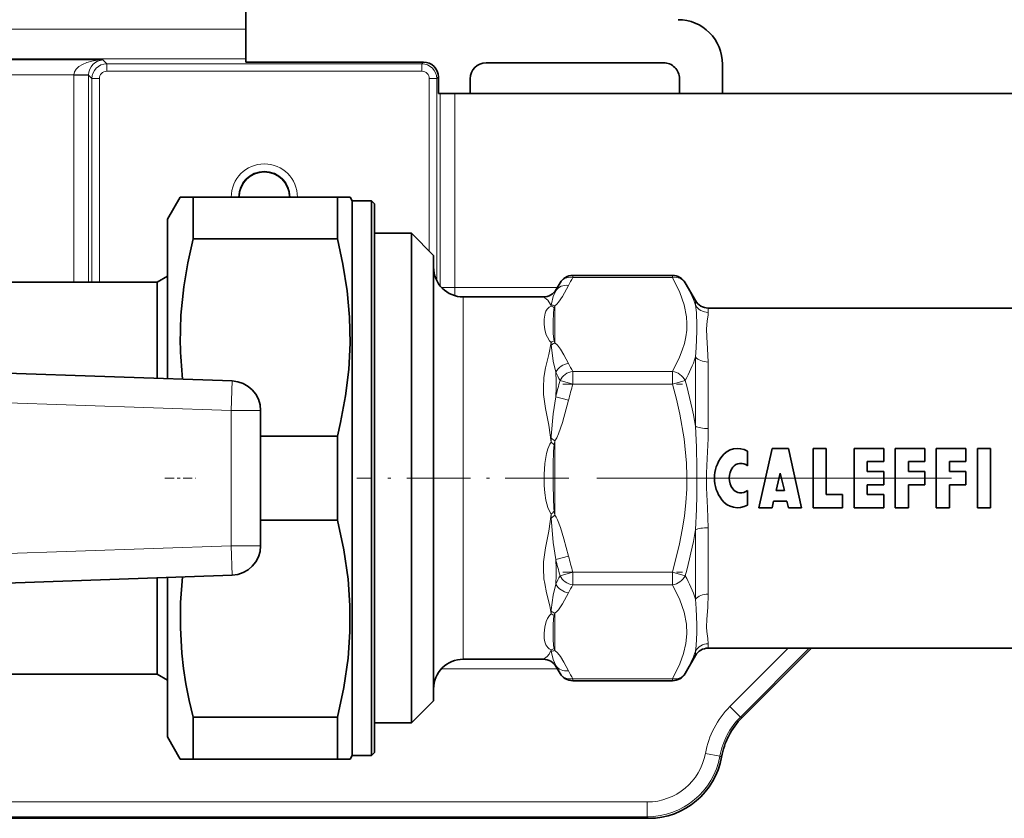
# Model space of a CAD drawing. Extents: x 0 to 420, y 0 to 297.
# Drawn here: x 262 to 295, y 167 to 194 of the extents above; entities that cross this region are included whole.
import ezdxf

# ---------------------------------------------------------------- set-up
doc = ezdxf.new("R2010")
doc.units = 0
doc.linetypes.add('DASHDOT', pattern=[18.5, 12, -3, 0.5, -3])

msp = doc.modelspace()

# ---------------------------------------------------------------- linework, layer by layer
at = {"color": 7, "lineweight": 35}
for p, q in [((269.359314, 203.183716), (269.359314, 193.5401)), ((269.359314, 192.540253), (269.359314, 193.5401)), ((269.359314, 192.423004), (269.359314, 192.540253)), ((269.359314, 192.423004), (275.370483, 192.423004)), ((283.484314, 192.401184), (277.484314, 192.401184)), ((285.47995, 191.361908), (285.47995, 192.357773)), ((275.870422, 191.361908), (275.870422, 191.92308)), ((276.945038, 191.361908), (276.945038, 191.861908)), ((284.02359, 191.361908), (284.02359, 191.861908)), ((275.870422, 191.361908), (275.927277, 191.361908)), ((275.927277, 191.361908), (276.427216, 191.361908)), ((301.859314, 191.361908), (276.427216, 191.361908)), ((266.70932, 187.111908), (267.142334, 187.861908)), ((267.142334, 187.861908), (267.575348, 187.861908)), ((267.575348, 187.861908), (267.575348, 186.444977)), ((272.454132, 187.861908), (267.575348, 187.861908)), ((272.454132, 187.861908), (272.454132, 186.444977)), ((272.454132, 187.861908), (272.887146, 187.861908)), ((272.95932, 187.736908), (272.887146, 187.861908)), ((272.95932, 187.736908), (272.95932, 182.856522)), ((273.609314, 187.736908), (272.95932, 187.736908)), ((273.609314, 187.736908), (273.609314, 182.856522)), ((273.70932, 187.636902), (273.609314, 187.736908)), ((273.70932, 187.636902), (273.70932, 182.808578)), ((266.70932, 187.111908), (266.70932, 182.556885)), ((273.70932, 186.636902), (274.95932, 186.636902)), ((274.95932, 185.623901), (274.95932, 186.636902)), ((275.70932, 185.886902), (274.95932, 186.636902)), ((272.454132, 186.444977), (267.575348, 186.444977)), ((275.70932, 184.965714), (275.70932, 185.886902)), ((274.95932, 170.086914), (274.95932, 185.623901)), ((266.362915, 184.986908), (266.70932, 185.186905)), ((280.417053, 185.212769), (283.785065, 185.212769)), ((260.609314, 184.986908), (266.362915, 184.986908)), ((266.362915, 181.733994), (266.362915, 184.986908)), ((275.70932, 170.836914), (275.70932, 184.965714)), ((279.853638, 184.736908), (279.984039, 184.962753)), ((284.564972, 184.361908), (284.218079, 184.962769)), ((276.70932, 184.486908), (279.420654, 184.486908)), ((284.997986, 184.111908), (321.920654, 184.111908)), ((272.95932, 182.856522), (272.95932, 168.986908)), ((273.609314, 182.856522), (273.609314, 168.986908)), ((273.70932, 182.808578), (273.70932, 169.086914)), ((266.70932, 182.556885), (266.70932, 181.721893)), ((258.64093, 182.003662), (268.894226, 181.645599)), ((269.859314, 180.64621), (269.859314, 176.077591)), ((272.454132, 179.778839), (269.859314, 179.778839)), ((272.454132, 179.778839), (272.454132, 176.944977)), ((286.32019, 179.272583), (286.32019, 178.777023)), ((286.709076, 177.361908), (287.153534, 179.361908)), ((287.153534, 179.361908), (287.709076, 179.361908)), ((288.153534, 177.361908), (287.709076, 179.361908)), ((288.542419, 179.361908), (288.986877, 179.361908)), ((288.542419, 179.361908), (288.542419, 177.361908)), ((288.986877, 179.361908), (288.986877, 177.806351)), ((289.931305, 179.361908), (290.931305, 179.361908)), ((289.931305, 179.361908), (289.931305, 177.361908)), ((290.931305, 179.361908), (290.931305, 178.917465)), ((291.32019, 179.361908), (292.32019, 179.361908)), ((291.32019, 179.361908), (291.32019, 177.361908)), ((292.32019, 179.361908), (292.32019, 178.917465)), ((292.709076, 179.361908), (293.709076, 179.361908)), ((292.709076, 179.361908), (292.709076, 177.361908)), ((293.709076, 179.361908), (293.709076, 178.917465)), ((294.097961, 179.361908), (294.097961, 177.361908)), ((294.097961, 179.361908), (294.542419, 179.361908)), ((294.542419, 177.361908), (294.542419, 179.361908)), ((290.375763, 178.917465), (290.931305, 178.917465)), ((290.375763, 178.917465), (290.375763, 178.584137)), ((291.764648, 178.917465), (292.32019, 178.917465)), ((291.764648, 178.917465), (291.764648, 178.584137)), ((293.153534, 178.917465), (293.709076, 178.917465)), ((293.153534, 178.917465), (293.153534, 178.584137)), ((287.431305, 178.52858), (287.291107, 177.939682)), ((287.431305, 178.52858), (287.571533, 177.939682)), ((290.375763, 178.584137), (290.931305, 178.584137)), ((290.931305, 178.584137), (290.931305, 178.139679)), ((291.764648, 178.584137), (292.32019, 178.584137)), ((292.32019, 178.584137), (292.32019, 178.139679)), ((293.153534, 178.584137), (293.709076, 178.584137)), ((293.709076, 178.584137), (293.709076, 178.139679)), ((286.32019, 177.946793), (286.32019, 177.451233)), ((287.291107, 177.939682), (287.571533, 177.939682)), ((290.931305, 178.139679), (290.375763, 178.139679)), ((290.375763, 178.139679), (290.375763, 177.806351)), ((292.32019, 178.139679), (291.764648, 178.139679)), ((291.764648, 178.139679), (291.764648, 177.361908)), ((293.709076, 178.139679), (293.153534, 178.139679)), ((293.153534, 178.139679), (293.153534, 177.361908)), ((287.153534, 177.361908), (287.206451, 177.584137)), ((287.206451, 177.584137), (287.656189, 177.584137)), ((287.709076, 177.361908), (287.656189, 177.584137)), ((288.986877, 177.806351), (289.542419, 177.806351)), ((289.542419, 177.361908), (289.542419, 177.806351)), ((290.375763, 177.806351), (290.931305, 177.806351)), ((290.931305, 177.806351), (290.931305, 177.361908)), ((286.709076, 177.361908), (287.153534, 177.361908)), ((287.709076, 177.361908), (288.153534, 177.361908)), ((288.542419, 177.361908), (289.542419, 177.361908)), ((289.931305, 177.361908), (290.931305, 177.361908)), ((291.32019, 177.361908), (291.764648, 177.361908)), ((292.709076, 177.361908), (293.153534, 177.361908)), ((294.097961, 177.361908), (294.542419, 177.361908)), ((272.454132, 176.944977), (269.859314, 176.944977)), ((258.64093, 174.720154), (268.894226, 175.078201)), ((266.362915, 171.736908), (266.362915, 174.989822)), ((266.70932, 175.001907), (266.70932, 169.611908)), ((284.997986, 172.611908), (321.920654, 172.611908)), ((286.142029, 170.269623), (288.484314, 172.611923)), ((276.70932, 172.236908), (279.420654, 172.236908)), ((284.564972, 172.361908), (284.218079, 171.761047)), ((279.853638, 171.986908), (279.984039, 171.761063)), ((260.609314, 171.736908), (266.362915, 171.736908)), ((266.362915, 171.736908), (266.70932, 171.536911)), ((280.417053, 171.511047), (283.785065, 171.511047)), ((275.70932, 170.836914), (274.95932, 170.086914)), ((267.575348, 170.278839), (267.575348, 168.861908)), ((272.454132, 170.278839), (267.575348, 170.278839)), ((272.454132, 170.278839), (272.454132, 168.861908)), ((273.70932, 170.086914), (274.95932, 170.086914)), ((266.70932, 169.611908), (267.142334, 168.861908)), ((267.575348, 168.861908), (267.142334, 168.861908)), ((272.454132, 168.861908), (267.575348, 168.861908)), ((272.887146, 168.861908), (272.454132, 168.861908)), ((272.95932, 168.986908), (272.887146, 168.861908)), ((273.609314, 168.986908), (272.95932, 168.986908)), ((273.70932, 169.086914), (273.609314, 168.986908)), ((282.98468, 166.861908), (249.858932, 166.861908))]:
    msp.add_line(p, q, dxfattribs=at)
at = {"color": 7, "lineweight": 13}
for p, q in [((269.359314, 193.5401), (247.996307, 193.5401)), ((269.359314, 192.540253), (247.996307, 192.540253)), ((264.524109, 192.49704), (248.039536, 192.49704)), ((264.654938, 192.366196), (264.524109, 192.49704)), ((264.654938, 192.116241), (264.654938, 192.366196)), ((264.654938, 192.366196), (275.31369, 192.366196)), ((275.31369, 192.366196), (275.370483, 192.423004)), ((275.31369, 192.116241), (275.31369, 192.366196)), ((263.541565, 191.997101), (248.039536, 191.997101)), ((263.541565, 191.997101), (263.541412, 191.979965)), ((263.541412, 191.979965), (264.041351, 191.979965)), ((263.541412, 191.979965), (263.541412, 184.986923)), ((264.041412, 191.988541), (263.541565, 191.997101)), ((264.041412, 191.988541), (264.041351, 191.979965)), ((264.041351, 191.979965), (264.041351, 184.986923)), ((264.155029, 191.866272), (264.041351, 191.979965)), ((264.404999, 191.866272), (264.155029, 191.866272)), ((264.155029, 191.866272), (264.155029, 184.986923)), ((264.404999, 191.866272), (264.404999, 184.986923)), ((264.654938, 192.116241), (275.31369, 192.116241)), ((275.563629, 186.032578), (275.563629, 191.866272)), ((275.563629, 191.866272), (275.813599, 191.866272)), ((275.813599, 191.866272), (275.870422, 191.92308)), ((275.813599, 185.042267), (275.813599, 191.866272)), ((275.927277, 191.361908), (275.927277, 184.863663)), ((276.427216, 191.361908), (276.427216, 184.80481)), ((280.417053, 185.145767), (280.417053, 185.212769)), ((283.785065, 185.145767), (280.417053, 185.145767)), ((283.785065, 185.145767), (283.785065, 185.212769)), ((276.427216, 184.80481), (275.978058, 184.80481)), ((276.427216, 184.80481), (276.427216, 184.527374)), ((279.892822, 184.80481), (276.427216, 184.80481)), ((276.70932, 183.737106), (276.70932, 184.486908)), ((279.853638, 184.736908), (279.839386, 184.693741)), ((279.809326, 184.1866), (279.809326, 182.92952)), ((284.564972, 184.207123), (284.564972, 184.361908)), ((284.997986, 183.963577), (284.997986, 184.111908)), ((276.70932, 172.236908), (276.70932, 183.737106)), ((279.78894, 183.000412), (279.809326, 182.92952)), ((284.564972, 180.111877), (284.564972, 182.457153)), ((284.997986, 180.038956), (284.997986, 182.28653)), ((280.417053, 181.537338), (280.417053, 181.970352)), ((283.785065, 181.970352), (280.417053, 181.970352)), ((283.785065, 181.537338), (283.785065, 181.970352)), ((268.894226, 181.645599), (268.859314, 180.64621)), ((280.417053, 181.537338), (279.984039, 181.662338)), ((283.785065, 181.537338), (280.417053, 181.537338)), ((284.218079, 181.662338), (283.785065, 181.537338)), ((258.606018, 181.004272), (268.859314, 180.64621)), ((279.839386, 181.108902), (280.2724, 181.000763)), ((269.859314, 180.64621), (268.859314, 180.64621)), ((268.859314, 180.64621), (268.859314, 176.077591)), ((279.688385, 179.715714), (279.809326, 179.618988)), ((279.809326, 179.618988), (279.809326, 177.104828)), ((279.78894, 177.242981), (279.809326, 177.104828)), ((279.688385, 177.008102), (279.809326, 177.104828)), ((284.564972, 174.266663), (284.564972, 176.611938)), ((284.997986, 174.437302), (284.997986, 176.68486)), ((258.606018, 175.719543), (268.859314, 176.077591)), ((269.859314, 176.077591), (268.859314, 176.077591)), ((268.894226, 175.078201), (268.859314, 176.077591)), ((279.839386, 175.614914), (280.2724, 175.723053)), ((279.984039, 175.061478), (280.417053, 175.186478)), ((280.417053, 174.753464), (280.417053, 175.186478)), ((283.785065, 175.186478), (280.417053, 175.186478)), ((283.785065, 174.753464), (283.785065, 175.186478)), ((283.785065, 175.186478), (284.218079, 175.061478)), ((283.785065, 174.753464), (280.417053, 174.753464)), ((279.78894, 173.723404), (279.809326, 173.794296)), ((279.809326, 172.537216), (279.809326, 173.794296)), ((284.564972, 172.361908), (284.564972, 172.516693)), ((284.997986, 172.611908), (284.997986, 172.760239)), ((287.703064, 172.611923), (285.72934, 170.638199)), ((288.410065, 172.611923), (286.082825, 170.284698)), ((275.978027, 171.919006), (279.892853, 171.919006)), ((279.839386, 172.030075), (279.853638, 171.986908)), ((280.417053, 171.511047), (280.417053, 171.578049)), ((283.785065, 171.578049), (280.417053, 171.578049)), ((283.785065, 171.511047), (283.785065, 171.578049)), ((286.082825, 170.284698), (285.72934, 170.638199)), ((286.142029, 170.269623), (286.082825, 170.284698)), ((284.899445, 169.055267), (285.391235, 168.965591)), ((285.447113, 168.931793), (285.391235, 168.965591)), ((282.93219, 167.414352), (260.88559, 167.414352)), ((282.93219, 166.914429), (282.93219, 167.414352)), ((282.93219, 166.914429), (260.88559, 166.914429)), ((282.98468, 166.861908), (282.93219, 166.914429))]:
    msp.add_line(p, q, dxfattribs=at)
at = {"color": 7, "linetype": 'DASHDOT', "lineweight": 13, "ltscale": 0.101048}
for p, q in [((280.080231, 181.537338), (284.122131, 181.537338)), ((280.080231, 175.186478), (284.122131, 175.186478))]:
    msp.add_line(p, q, dxfattribs=at)
at = {"color": 7, "linetype": 'DASHDOT', "lineweight": 13, "ltscale": 0.02598}
msp.add_line((266.622711, 178.361908), (267.661926, 178.361908), dxfattribs=at)
at = {"color": 7, "linetype": 'DASHDOT', "lineweight": 13, "ltscale": 0.17934}
msp.add_line((280.285095, 178.361908), (273.111511, 178.361908), dxfattribs=at)
at = {"color": 7, "linetype": 'DASHDOT', "lineweight": 13}
msp.add_line((281.224854, 178.361908), (325.705811, 178.361908), dxfattribs=at)
at = {"color": 7, "lineweight": 35}
for points in [[(267.14386, 182.917725), (267.165527, 183.869537), (267.259674, 184.822845), (267.394073, 185.633118), (267.575348, 186.444977)], [(272.88562, 182.917725), (272.867706, 183.805237), (272.786377, 184.696075), (272.643036, 185.593597), (272.454132, 186.444977)], [(272.88562, 182.917725), (272.840027, 182.031113), (272.73175, 181.139572), (272.562653, 180.240341), (272.454132, 179.778839)], [(272.454132, 170.278839), (272.671448, 171.282028), (272.815216, 172.275055), (272.879089, 173.166122), (272.879181, 174.05513), (272.815491, 174.946198), (272.671692, 175.940491), (272.454132, 176.944977)], [(267.222046, 175.019791), (267.154572, 174.16217), (267.146118, 173.30545), (267.19693, 172.448242), (267.255951, 171.928619), (267.335663, 171.408264), (267.444427, 170.843903), (267.575348, 170.278839)]]:
    msp.add_lwpolyline(points, dxfattribs=at)
at = {"color": 7, "lineweight": 13}
for points in [[(283.785065, 185.145767), (284.040161, 184.638168), (284.184937, 184.222488), (284.262695, 183.813004), (284.276093, 183.589462), (284.268585, 183.366028), (284.240143, 183.141937), (284.19104, 182.916504), (284.119537, 182.68335), (284.027344, 182.447968), (283.785065, 181.970352)], [(280.2724, 184.877472), (280.063507, 184.498428), (279.935211, 184.306168), (279.875305, 184.239212), (279.809326, 184.1866)], [(279.420654, 184.486908), (279.569458, 184.371918), (279.666107, 184.22966), (279.687042, 184.169495)], [(279.839386, 184.693741), (279.754669, 184.495468), (279.692566, 184.25708), (279.688385, 184.213669)], [(279.687042, 184.169495), (279.621338, 184.13678), (279.552979, 184.075623), (279.508881, 184.008377), (279.478638, 183.934296), (279.444794, 183.737106)], [(284.606964, 183.520386), (284.597778, 183.955887), (284.564972, 184.207123)], [(279.78894, 184.119339), (279.778107, 184.077194), (279.760437, 183.937531), (279.748566, 183.642242)], [(284.938629, 183.408005), (284.961151, 183.672012), (284.992126, 183.882111), (284.997986, 183.963577)], [(279.444794, 183.737106), (279.446899, 183.560516), (279.474274, 183.369766), (279.52124, 183.2052), (279.557129, 183.12117), (279.631073, 183.005066), (279.687042, 182.951126)], [(279.748566, 183.642242), (279.756805, 183.254959), (279.775879, 183.06076), (279.78894, 183.000412)], [(284.564972, 182.457153), (284.593292, 182.767639), (284.606873, 183.330688), (284.606964, 183.520386)], [(284.997986, 182.28653), (284.977325, 182.738174), (284.945343, 183.128204), (284.938629, 183.408005)], [(279.687042, 182.951126), (279.605255, 182.534836), (279.49762, 182.087112), (279.44165, 181.762695), (279.420654, 181.4245), (279.430176, 181.19133), (279.496704, 180.714813), (279.605743, 180.155579), (279.687042, 179.580292)], [(279.839386, 181.946762), (279.7547, 182.319244), (279.692596, 182.771744), (279.688385, 182.859863)], [(280.2724, 182.238647), (280.113403, 182.532104), (279.998199, 182.722244), (279.900696, 182.850677), (279.809326, 182.92952)], [(283.785065, 181.537338), (283.923065, 181.027344), (284.040161, 180.522141), (284.184937, 179.69075), (284.262695, 178.871796), (284.276062, 178.428192), (284.26886, 177.984787), (284.240448, 177.533157), (284.19104, 177.078796), (284.119537, 176.612488), (284.027344, 176.141724), (283.785065, 175.186478)], [(279.839386, 181.108887), (279.754639, 180.537979), (279.690338, 179.780365), (279.688385, 179.715714)], [(280.2724, 181.000748), (280.063507, 180.242645), (279.935211, 179.858124), (279.875305, 179.724213), (279.809326, 179.618988)], [(284.564972, 176.611938), (284.599243, 177.314438), (284.605713, 177.7789), (284.606659, 178.710907), (284.599213, 179.410156), (284.564972, 180.111877)], [(284.997986, 176.68486), (284.975159, 177.360535), (284.942993, 178.029953), (284.939087, 178.527954), (284.957001, 179.026993), (284.991089, 179.700134), (284.997986, 180.038956)], [(279.687042, 179.580292), (279.635468, 179.507507), (279.566864, 179.351059), (279.521667, 179.189178), (279.468262, 178.86026), (279.444275, 178.486786), (279.448853, 178.11264), (279.468475, 177.861771), (279.504242, 177.618057), (279.566803, 177.372986), (279.635345, 177.216553), (279.687042, 177.143524)], [(279.78894, 179.480835), (279.768951, 179.271255), (279.752472, 178.819611), (279.749237, 178.132996), (279.758514, 177.677109), (279.776886, 177.345459), (279.78894, 177.242981)], [(279.687042, 177.143524), (279.605743, 176.568268), (279.496704, 176.009048), (279.430206, 175.53302), (279.420654, 175.300812), (279.441742, 174.960236), (279.466003, 174.798111), (279.532593, 174.483887), (279.639526, 174.040268), (279.687042, 173.77269)], [(279.839386, 175.614929), (279.754669, 176.185715), (279.692596, 176.87674), (279.688385, 177.008102)], [(280.2724, 175.723068), (280.113403, 176.310013), (279.998199, 176.690277), (279.900696, 176.947128), (279.854523, 177.037659), (279.809326, 177.104828)], [(279.839386, 174.777054), (279.754669, 174.40448), (279.690338, 173.907303), (279.688385, 173.863953)], [(280.2724, 174.485168), (280.063507, 174.106125), (279.935211, 173.913864), (279.875305, 173.846909), (279.809326, 173.794296)], [(283.785065, 174.753464), (284.040161, 174.245865), (284.184937, 173.83017), (284.262695, 173.4207), (284.275421, 173.100845)], [(284.564972, 174.266663), (284.593231, 173.957535), (284.606873, 173.396576), (284.606995, 173.207504)], [(284.997986, 174.437286), (284.977478, 173.987442), (284.945557, 173.598724), (284.938538, 173.319626)], [(279.687042, 173.77269), (279.632324, 173.7202), (279.565125, 173.618378), (279.521057, 173.518158), (279.468018, 173.322983), (279.444305, 173.121506), (279.448914, 172.936783), (279.468384, 172.825485), (279.504974, 172.723251), (279.567596, 172.631805), (279.616669, 172.590149), (279.687042, 172.554321)], [(279.78894, 173.723404), (279.76889, 173.612396), (279.752472, 173.379059), (279.752472, 172.921585), (279.768951, 172.703918), (279.78894, 172.604477)], [(284.564972, 172.516693), (284.592743, 172.703171), (284.606781, 173.129303), (284.606995, 173.207504)], [(284.997986, 172.760239), (284.977753, 172.94104), (284.946594, 173.179047), (284.938538, 173.319626)], [(284.275421, 173.100845), (284.243103, 172.766968), (284.164703, 172.430267), (284.041595, 172.089035), (283.785065, 171.578049)], [(279.687042, 172.554321), (279.617523, 172.408783), (279.553406, 172.336014), (279.420654, 172.236908)], [(279.839386, 172.030075), (279.7547, 172.228287), (279.692596, 172.466553), (279.688385, 172.510147)], [(280.2724, 171.846329), (280.113403, 172.139801), (279.998199, 172.329941), (279.900696, 172.458374), (279.809326, 172.537216)]]:
    msp.add_lwpolyline(points, dxfattribs=at)
at = {"color": 7, "lineweight": 35}
for centre, radius, start, end in [((283.980286, 192.35788), 1.49966, 359.996042, 90.00395), ((275.370514, 191.923111), 0.499887, 359.996048, 90.003957), ((277.484314, 191.861908), 0.539274, 90.000003, 179.999995), ((283.484314, 191.861908), 0.539274, 0, 90.000003), ((269.984314, 187.861908), 0.853181, 0.000008, 179.998789), ((276.70932, 185.486908), 1, 179.999995, 269.999997), ((280.417053, 184.712769), 0.5, 90.000003, 149.999997), ((283.785065, 184.712769), 0.5, 30.000001, 90.000003), ((279.420654, 184.986908), 0.5, 270.000004, 329.999965), ((284.997986, 184.611908), 0.5, 209.999989, 270.000011), ((279.761658, 183.122025), 12.619473, 180.927671, 186.451737), ((268.859314, 180.64621), 1, 360, 88), ((285.986877, 178.695236), 0.666667, 60.000002, 143.130097), ((286.431305, 178.361908), 1.222222, 143.130097, 216.869903), ((286.097961, 178.52858), 0.333333, 48.189683, 143.130097), ((286.32019, 178.361908), 0.611111, 143.130097, 216.869903), ((286.097961, 178.195236), 0.333333, 216.869903, 311.810317), ((285.986877, 178.02858), 0.666667, 216.869903, 299.999998), ((268.859314, 176.077591), 1, 272, 360), ((284.997986, 172.111908), 0.5, 89.999989, 150.000011), ((276.70932, 171.236908), 1, 90.000003, 180.000005), ((279.420654, 171.736908), 0.5, 30.000035, 89.999996), ((280.417053, 172.011047), 0.5, 210.000003, 269.999997), ((283.785065, 172.011047), 0.5, 269.999997, 329.999999), ((287.909515, 168.502121), 2.499616, 134.999536, 170.102023), ((282.984863, 169.361343), 2.49942, 269.995879, 350.10391)]:
    msp.add_arc(centre, radius, start, end, dxfattribs=at)
at = {"color": 7, "lineweight": 13}
for centre, radius, start, end in [((264.655029, 191.866196), 0.5, 90.008725, 179.991276), ((275.313599, 191.866196), 0.5, 0.008724, 89.991274), ((264.654938, 191.866287), 0.249943, 89.996048, 180.00397), ((275.31369, 191.866287), 0.249943, 359.996087, 90.00395), ((269.984314, 187.861908), 1.120674, 0.000865, 179.999995), ((269.984314, 187.861908), 0.870712, 0.001125, 180.000005), ((284.789978, 182.613983), 5.052941, 149.930466, 153.387211), ((284.20932, 182.516541), 4.882302, 149.931299, 153.516507), ((280.707153, 182.889008), 4.077188, 18.86411, 30.56873), ((280.009644, 184.181915), 0.322828, 174.354034, 182.203059), ((279.576019, 183.816299), 0.370295, 54.90788, 72.549586), ((279.669739, 183.848999), 0.365231, 67.538973, 87.07509), ((278.862823, 184.436356), 0.978876, 341.102963, 345.21737), ((284.99527, 184.466415), 0.502625, 211.07364, 270.311386), ((281.052216, 182.925232), 1.365398, 178.913814, 182.744433), ((279.938507, 182.562637), 0.462696, 108.862239, 122.913407), ((280.006561, 182.448212), 0.520218, 112.283174, 127.701083), ((284.790131, 184.502151), 5.053084, 206.61212, 210.068783), ((280.251953, 183.871033), 4.539229, 330.886783, 341.84992), ((273.691589, 181.532593), 6.162023, 356.057357, 3.853997), ((284.723206, 184.252563), 5.400809, 205.27343, 208.659004), ((295.186462, 177.392136), 15.790747, 164.310528, 166.38625), ((295.125946, 177.283157), 15.311725, 163.868819, 165.948475), ((270.683075, 177.814865), 14.070917, 9.39549, 15.868391), ((282.700134, 179.618591), 3.013327, 178.152917, 180.728298), ((277.32251, 177.056107), 3.458699, 44.511428, 46.870298), ((274.987885, 180.259323), 4.863766, 350.789551, 352.434665), ((277.32251, 179.667694), 3.458671, 313.129586, 315.488463), ((282.699829, 177.10524), 3.01303, 179.27177, 181.847466), ((270.682556, 178.909058), 14.071473, 344.131789, 350.604422), ((273.691589, 175.191223), 6.162007, 356.145897, 3.942541), ((295.187103, 179.331894), 15.791425, 193.613955, 195.689541), ((295.125671, 179.440689), 15.311455, 194.051907, 196.131577), ((284.723328, 172.471268), 5.400897, 151.341515, 154.727185), ((280.252289, 172.852905), 4.538895, 18.149819, 29.113753), ((284.789978, 172.22168), 5.052941, 149.930466, 153.387211), ((281.052338, 173.798584), 1.365536, 177.256154, 181.086282), ((280.006531, 174.275604), 0.520217, 232.299341, 247.717304), ((279.938507, 174.161194), 0.462699, 237.086457, 251.137542), ((280.009613, 172.541901), 0.322798, 177.79716, 185.647154), ((279.576019, 172.907516), 0.370293, 287.450427, 305.092219), ((279.669739, 172.874817), 0.365228, 272.92532, 292.46145), ((278.862701, 172.28743), 0.979009, 14.781614, 18.895531), ((280.707092, 173.834854), 4.077263, 329.431458, 341.135747), ((284.20929, 174.207321), 4.882279, 206.484245, 210.069288), ((284.790131, 174.109848), 5.053084, 206.61212, 210.068783), ((287.850281, 168.517197), 2.999507, 134.999304, 169.66612), ((287.850098, 168.517242), 2.499425, 134.99694, 169.66627), ((282.932312, 169.413895), 1.999533, 269.995831, 349.667755), ((282.932129, 169.414078), 2.49965, 270.000981, 349.664)]:
    msp.add_arc(centre, radius, start, end, dxfattribs=at)
for centre, major_axis, ratio, start_param, end_param in [((264.524109, 191.997101), (-0.982697, -0.011765), 0.508671, 4.706302549, 6.259638955), ((264.524109, 191.997116), (0.189667, 0.466522), 0.951631, 0.403714347, 1.957058256), ((280.417053, 184.712769), (0.433014, -0.25), 0.83205, 2.018628724, 3.141592654), ((283.785065, 184.712769), (0.433014, 0.25), 0.83205, 0, 1.12296393), ((280.2724, 184.444473), (-0.447296, 0.223419), 0.840217, 5.109745004, 6.212878392), ((280.2724, 181.805634), (-0.447296, -0.223419), 0.840218, 4.315031421, 5.418166847), ((284.997986, 182.627792), (-0.5, 0), 0.682542, 0.523598776, 1.570796327), ((280.417053, 181.537338), (-0.433014, -0.25), 0.832049, 4.264562774, 5.387520619), ((283.785065, 181.537338), (-0.433014, 0.25), 0.83205, 4.037257385, 5.160220956), ((284.997986, 180.184784), (-0.5, 0), 0.291661, 0.523598724, 1.570796066), ((284.997986, 176.539032), (-0.5, 0), 0.291661, 4.71238898, 5.759586532), ((280.417053, 175.186478), (0.433014, -0.25), 0.83205, 4.037257447, 5.160221377), ((283.785065, 175.186478), (0.433014, 0.25), 0.83205, 4.264556583, 5.387520513), ((280.2724, 174.918198), (-0.447296, 0.223419), 0.840217, 0.865020893, 1.96815428), ((284.997986, 174.096024), (-0.5, 0), 0.682542, 4.712387715, 5.759585067), ((284.997986, 172.273132), (-0.5, 0), 0.974203, 4.71238898, 5.759586532), ((280.2724, 172.279343), (-0.447296, -0.223419), 0.840218, 0.07030334, 1.173438766), ((280.417053, 172.011047), (-0.433014, -0.25), 0.83205, 0.000014743, 1.122972588), ((283.785065, 172.011047), (-0.433014, 0.25), 0.83205, 2.018621923, 3.141580782)]:
    msp.add_ellipse(centre, major_axis=major_axis, ratio=ratio, start_param=start_param, end_param=end_param, dxfattribs=at)

doc.saveas('drawing.dxf')
